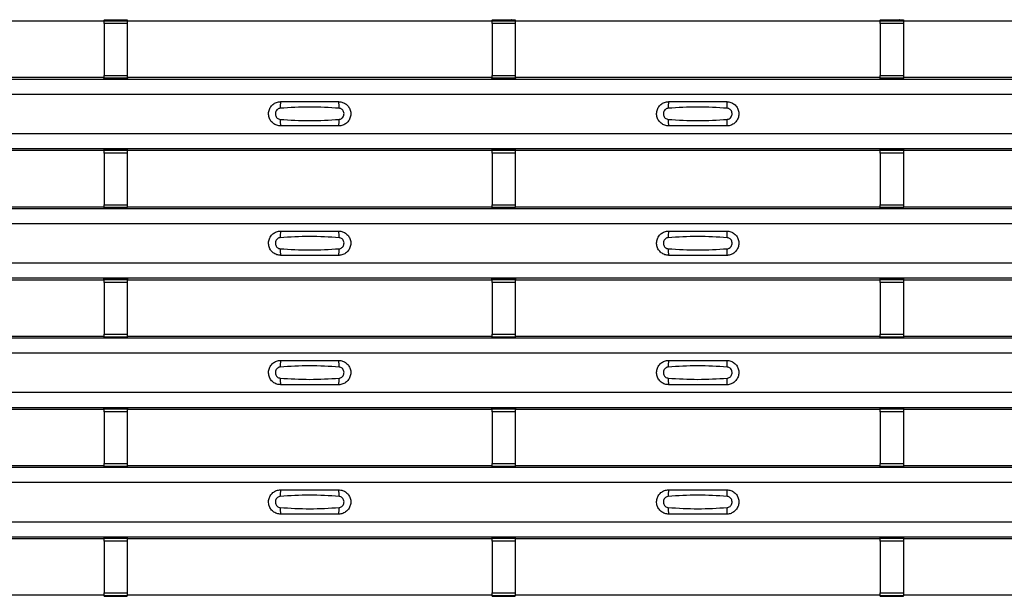
# Model space of a CAD drawing. Units: millimetres. Extents: x 60 to 1890, y 85 to 1098.
# Drawn here: x 494 to 579, y 277 to 327 of the extents above; entities that cross this region are included whole.
import ezdxf

# ---------------------------------------------------------------- set-up
doc = ezdxf.new("R2010")
doc.units = ezdxf.units.MM
doc.layers.add('ARTICLE NUMBER', color=7, linetype='Continuous')

# ---------------------------------------------------------------- blocks, each defined once
blk = doc.blocks.new('1370167_001_Top_view')
for p, q in [((17.795, 241.616), (49.205, 241.616)), ((49.205, 241.616), (49.25, 241.684)), ((49.25, 241.702), (49.25, 241.677)), ((51.25, 241.677), (49.25, 241.677)), ((49.25, 241.676), (49.25, 241.677)), ((49.25, 241.676), (49.25, 241.632)), ((51.25, 241.676), (49.25, 241.676)), ((49.25, 241.632), (51.25, 241.632)), ((49.25, 241.382), (49.25, 241.632)), ((49.262, 241.702), (49.275, 241.722)), ((49.275, 241.722), (49.575, 241.721)), ((49.575, 241.721), (49.562, 241.702)), ((49.575, 241.722), (49.575, 241.721)), ((49.575, 241.721), (49.575, 241.721)), ((49.575, 241.721), (49.575, 241.721)), ((50.925, 241.721), (51.225, 241.722)), ((50.925, 241.721), (50.925, 241.722)), ((50.925, 241.721), (50.925, 241.721)), ((50.925, 241.721), (50.925, 241.721)), ((50.938, 241.702), (50.925, 241.721)), ((51.225, 241.722), (51.238, 241.702)), ((51.25, 241.702), (51.25, 241.677)), ((51.25, 241.684), (51.295, 241.616)), ((51.25, 241.677), (51.25, 241.676)), ((51.25, 241.676), (51.25, 241.632)), ((51.25, 241.632), (51.25, 241.382)), ((51.295, 241.616), (82.705, 241.616)), ((82.705, 241.616), (82.75, 241.684)), ((82.75, 241.702), (82.75, 241.677)), ((84.75, 241.677), (82.75, 241.677)), ((82.75, 241.676), (82.75, 241.677)), ((82.75, 241.676), (82.75, 241.632)), ((84.75, 241.676), (82.75, 241.676)), ((82.75, 241.632), (84.75, 241.632)), ((82.75, 241.382), (82.75, 241.632)), ((82.762, 241.702), (82.775, 241.722)), ((82.775, 241.722), (83.075, 241.721)), ((83.075, 241.721), (83.062, 241.702)), ((83.075, 241.722), (83.075, 241.721)), ((83.075, 241.721), (83.075, 241.721)), ((83.075, 241.721), (83.075, 241.721)), ((84.425, 241.721), (84.725, 241.722)), ((84.425, 241.721), (84.425, 241.722)), ((84.425, 241.721), (84.425, 241.721)), ((84.425, 241.721), (84.425, 241.721)), ((84.438, 241.702), (84.425, 241.721)), ((84.725, 241.722), (84.738, 241.702)), ((84.75, 241.702), (84.75, 241.677)), ((84.75, 241.684), (84.795, 241.616)), ((84.75, 241.677), (84.75, 241.676)), ((84.75, 241.676), (84.75, 241.632)), ((84.75, 241.632), (84.75, 241.382)), ((84.795, 241.616), (116.205, 241.616)), ((116.205, 241.616), (116.25, 241.684)), ((116.25, 241.702), (116.25, 241.677)), ((118.25, 241.677), (116.25, 241.677)), ((116.25, 241.676), (116.25, 241.677)), ((116.25, 241.676), (116.25, 241.632)), ((118.25, 241.676), (116.25, 241.676)), ((116.25, 241.632), (118.25, 241.632)), ((116.25, 241.382), (116.25, 241.632)), ((116.262, 241.702), (116.275, 241.722)), ((116.275, 241.722), (116.575, 241.721)), ((116.575, 241.721), (116.562, 241.702)), ((116.575, 241.722), (116.575, 241.721)), ((116.575, 241.721), (116.575, 241.721)), ((116.575, 241.721), (116.575, 241.721)), ((117.925, 241.721), (118.225, 241.722)), ((117.925, 241.721), (117.925, 241.722)), ((117.925, 241.721), (117.925, 241.721)), ((117.925, 241.721), (117.925, 241.721)), ((117.938, 241.702), (117.925, 241.721)), ((118.225, 241.722), (118.238, 241.702)), ((118.25, 241.702), (118.25, 241.677)), ((118.25, 241.684), (118.295, 241.616)), ((118.25, 241.677), (118.25, 241.676)), ((118.25, 241.676), (118.25, 241.632)), ((118.25, 241.632), (118.25, 241.382)), ((118.295, 241.616), (149.705, 241.616)), ((49.25, 241.382), (49.25, 236.92)), ((51.25, 241.382), (49.25, 241.382)), ((51.25, 241.382), (51.25, 236.92)), ((82.75, 241.382), (82.75, 236.92)), ((84.75, 241.382), (82.75, 241.382)), ((84.75, 241.382), (84.75, 236.92)), ((116.25, 241.382), (116.25, 236.92)), ((118.25, 241.382), (116.25, 241.382)), ((118.25, 241.382), (118.25, 236.92)), ((-295, 236.599), (295, 236.599)), ((-295, 236.599), (295, 236.599)), ((17.795, 236.749), (49.205, 236.749)), ((49.25, 236.681), (49.205, 236.749)), ((49.25, 236.67), (49.25, 236.92)), ((49.25, 236.92), (51.25, 236.92)), ((51.25, 236.67), (49.25, 236.67)), ((49.25, 236.626), (49.25, 236.67)), ((49.25, 236.624), (49.25, 236.626)), ((49.25, 236.626), (51.25, 236.626)), ((49.25, 236.624), (51.25, 236.624)), ((51.25, 236.92), (51.25, 236.67)), ((51.295, 236.749), (51.25, 236.681)), ((51.25, 236.626), (51.25, 236.67)), ((51.25, 236.626), (51.25, 236.624)), ((51.295, 236.749), (82.705, 236.749)), ((82.75, 236.681), (82.705, 236.749)), ((82.75, 236.67), (82.75, 236.92)), ((82.75, 236.92), (84.75, 236.92)), ((84.75, 236.67), (82.75, 236.67)), ((82.75, 236.626), (82.75, 236.67)), ((82.75, 236.624), (82.75, 236.626)), ((82.75, 236.626), (84.75, 236.626)), ((82.75, 236.624), (84.75, 236.624)), ((84.75, 236.92), (84.75, 236.67)), ((84.795, 236.749), (84.75, 236.681)), ((84.75, 236.626), (84.75, 236.67)), ((84.75, 236.626), (84.75, 236.624)), ((84.795, 236.749), (116.205, 236.749)), ((116.25, 236.681), (116.205, 236.749)), ((116.25, 236.67), (116.25, 236.92)), ((116.25, 236.92), (118.25, 236.92)), ((118.25, 236.67), (116.25, 236.67)), ((116.25, 236.626), (116.25, 236.67)), ((116.25, 236.624), (116.25, 236.626)), ((116.25, 236.626), (118.25, 236.626)), ((116.25, 236.624), (118.25, 236.624)), ((118.25, 236.92), (118.25, 236.67)), ((118.295, 236.749), (118.25, 236.681)), ((118.25, 236.626), (118.25, 236.67)), ((118.25, 236.626), (118.25, 236.624)), ((118.295, 236.749), (149.705, 236.749)), ((-295, 235.299), (295, 235.299)), ((-295, 231.899), (295, 231.899)), ((-295, 230.599), (295, 230.599)), ((-295, 230.599), (295, 230.599)), ((17.795, 230.449), (49.205, 230.449)), ((49.205, 230.449), (49.25, 230.517)), ((49.25, 230.535), (49.25, 230.51)), ((51.25, 230.51), (49.25, 230.51)), ((49.25, 230.509), (49.25, 230.51)), ((49.25, 230.509), (49.25, 230.465)), ((51.25, 230.509), (49.25, 230.509)), ((49.25, 230.465), (51.25, 230.465)), ((49.25, 230.215), (49.25, 230.465)), ((49.262, 230.535), (49.275, 230.555)), ((49.275, 230.555), (49.575, 230.555)), ((49.575, 230.554), (49.562, 230.535)), ((49.575, 230.555), (49.575, 230.554)), ((49.575, 230.555), (49.575, 230.554)), ((49.575, 230.554), (49.575, 230.554)), ((50.925, 230.555), (51.225, 230.555)), ((50.925, 230.554), (50.925, 230.555)), ((50.925, 230.554), (50.925, 230.555)), ((50.925, 230.554), (50.925, 230.554)), ((50.938, 230.535), (50.925, 230.554)), ((51.225, 230.555), (51.238, 230.535)), ((51.25, 230.535), (51.25, 230.51)), ((51.25, 230.517), (51.295, 230.449)), ((51.25, 230.51), (51.25, 230.509)), ((51.25, 230.509), (51.25, 230.465)), ((51.25, 230.465), (51.25, 230.215)), ((51.295, 230.449), (82.705, 230.449)), ((82.705, 230.449), (82.75, 230.517)), ((82.75, 230.535), (82.75, 230.51)), ((84.75, 230.51), (82.75, 230.51)), ((82.75, 230.509), (82.75, 230.51)), ((82.75, 230.509), (82.75, 230.465)), ((84.75, 230.509), (82.75, 230.509)), ((82.75, 230.465), (84.75, 230.465)), ((82.75, 230.215), (82.75, 230.465)), ((82.762, 230.535), (82.775, 230.555)), ((82.775, 230.555), (83.075, 230.555)), ((83.075, 230.554), (83.062, 230.535)), ((83.075, 230.555), (83.075, 230.554)), ((83.075, 230.555), (83.075, 230.554)), ((83.075, 230.554), (83.075, 230.554)), ((84.425, 230.555), (84.725, 230.555)), ((84.425, 230.554), (84.425, 230.555)), ((84.425, 230.554), (84.425, 230.555)), ((84.425, 230.554), (84.425, 230.554)), ((84.438, 230.535), (84.425, 230.554)), ((84.725, 230.555), (84.738, 230.535)), ((84.75, 230.535), (84.75, 230.51)), ((84.75, 230.517), (84.795, 230.449)), ((84.75, 230.51), (84.75, 230.509)), ((84.75, 230.509), (84.75, 230.465)), ((84.75, 230.465), (84.75, 230.215)), ((84.795, 230.449), (116.205, 230.449)), ((116.205, 230.449), (116.25, 230.517)), ((116.25, 230.535), (116.25, 230.51)), ((118.25, 230.51), (116.25, 230.51)), ((116.25, 230.509), (116.25, 230.51)), ((116.25, 230.509), (116.25, 230.465)), ((118.25, 230.509), (116.25, 230.509)), ((116.25, 230.465), (118.25, 230.465)), ((116.25, 230.215), (116.25, 230.465)), ((116.262, 230.535), (116.275, 230.555)), ((116.275, 230.555), (116.575, 230.555)), ((116.575, 230.554), (116.562, 230.535)), ((116.575, 230.555), (116.575, 230.554)), ((116.575, 230.555), (116.575, 230.554)), ((116.575, 230.554), (116.575, 230.554)), ((117.925, 230.555), (118.225, 230.555)), ((117.925, 230.554), (117.925, 230.555)), ((117.925, 230.554), (117.925, 230.555)), ((117.925, 230.554), (117.925, 230.554)), ((117.938, 230.535), (117.925, 230.554)), ((118.225, 230.555), (118.238, 230.535)), ((118.25, 230.535), (118.25, 230.51)), ((118.25, 230.517), (118.295, 230.449)), ((118.25, 230.51), (118.25, 230.509)), ((118.25, 230.509), (118.25, 230.465)), ((118.25, 230.465), (118.25, 230.215)), ((118.295, 230.449), (149.705, 230.449)), ((49.25, 230.215), (49.25, 225.753)), ((51.25, 230.215), (49.25, 230.215)), ((51.25, 230.215), (51.25, 225.753)), ((82.75, 230.215), (82.75, 225.753)), ((84.75, 230.215), (82.75, 230.215)), ((84.75, 230.215), (84.75, 225.753)), ((116.25, 230.215), (116.25, 225.753)), ((118.25, 230.215), (116.25, 230.215)), ((118.25, 230.215), (118.25, 225.753)), ((-295, 225.433), (295, 225.433)), ((-295, 225.432), (295, 225.432)), ((17.795, 225.582), (49.205, 225.582)), ((49.25, 225.514), (49.205, 225.582)), ((49.25, 225.503), (49.25, 225.753)), ((49.25, 225.753), (51.25, 225.753)), ((51.25, 225.503), (49.25, 225.503)), ((49.25, 225.459), (49.25, 225.503)), ((49.25, 225.458), (49.25, 225.459)), ((49.25, 225.459), (51.25, 225.459)), ((49.25, 225.458), (51.25, 225.458)), ((51.25, 225.753), (51.25, 225.503)), ((51.295, 225.582), (51.25, 225.514)), ((51.25, 225.459), (51.25, 225.503)), ((51.25, 225.459), (51.25, 225.458)), ((51.295, 225.582), (82.705, 225.582)), ((82.75, 225.514), (82.705, 225.582)), ((82.75, 225.503), (82.75, 225.753)), ((82.75, 225.753), (84.75, 225.753)), ((84.75, 225.503), (82.75, 225.503)), ((82.75, 225.459), (82.75, 225.503)), ((82.75, 225.458), (82.75, 225.459)), ((82.75, 225.459), (84.75, 225.459)), ((82.75, 225.458), (84.75, 225.458)), ((84.75, 225.753), (84.75, 225.503)), ((84.795, 225.582), (84.75, 225.514)), ((84.75, 225.459), (84.75, 225.503)), ((84.75, 225.459), (84.75, 225.458)), ((84.795, 225.582), (116.205, 225.582)), ((116.25, 225.514), (116.205, 225.582)), ((116.25, 225.503), (116.25, 225.753)), ((116.25, 225.753), (118.25, 225.753)), ((118.25, 225.503), (116.25, 225.503)), ((116.25, 225.459), (116.25, 225.503)), ((116.25, 225.458), (116.25, 225.459)), ((116.25, 225.459), (118.25, 225.459)), ((116.25, 225.458), (118.25, 225.458)), ((118.25, 225.753), (118.25, 225.503)), ((118.295, 225.582), (118.25, 225.514)), ((118.25, 225.459), (118.25, 225.503)), ((118.25, 225.459), (118.25, 225.458)), ((118.295, 225.582), (149.705, 225.582)), ((-295, 224.132), (295, 224.132)), ((-295, 220.732), (295, 220.732)), ((-295, 219.432), (295, 219.432)), ((-295, 219.432), (295, 219.432)), ((49.205, 219.282), (49.25, 219.351)), ((49.25, 219.368), (49.25, 219.344)), ((51.25, 219.344), (49.25, 219.344)), ((49.25, 219.342), (49.25, 219.344)), ((49.25, 219.342), (49.25, 219.298)), ((51.25, 219.342), (49.25, 219.342)), ((49.25, 219.298), (51.25, 219.298)), ((49.25, 219.048), (49.25, 219.298)), ((49.262, 219.368), (49.275, 219.388)), ((49.275, 219.388), (49.575, 219.388)), ((49.575, 219.387), (49.562, 219.368)), ((49.575, 219.388), (49.575, 219.387)), ((49.575, 219.388), (49.575, 219.388)), ((49.575, 219.388), (49.575, 219.388)), ((50.925, 219.388), (51.225, 219.388)), ((50.925, 219.388), (50.925, 219.388)), ((50.925, 219.387), (50.925, 219.388)), ((50.925, 219.388), (50.925, 219.388)), ((50.938, 219.368), (50.925, 219.387)), ((51.225, 219.388), (51.238, 219.368)), ((51.25, 219.368), (51.25, 219.344)), ((51.25, 219.351), (51.295, 219.282)), ((51.25, 219.344), (51.25, 219.342)), ((51.25, 219.342), (51.25, 219.298)), ((51.25, 219.298), (51.25, 219.048)), ((82.705, 219.282), (82.75, 219.351)), ((82.75, 219.368), (82.75, 219.344)), ((84.75, 219.344), (82.75, 219.344)), ((82.75, 219.342), (82.75, 219.344)), ((82.75, 219.342), (82.75, 219.298)), ((84.75, 219.342), (82.75, 219.342)), ((82.75, 219.298), (84.75, 219.298)), ((82.75, 219.048), (82.75, 219.298)), ((82.762, 219.368), (82.775, 219.388)), ((82.775, 219.388), (83.075, 219.388)), ((83.075, 219.387), (83.062, 219.368)), ((83.075, 219.388), (83.075, 219.387)), ((83.075, 219.388), (83.075, 219.388)), ((83.075, 219.388), (83.075, 219.388)), ((84.425, 219.388), (84.725, 219.388)), ((84.425, 219.388), (84.425, 219.388)), ((84.425, 219.387), (84.425, 219.388)), ((84.425, 219.388), (84.425, 219.388)), ((84.438, 219.368), (84.425, 219.387)), ((84.725, 219.388), (84.738, 219.368)), ((84.75, 219.368), (84.75, 219.344)), ((84.75, 219.351), (84.795, 219.282)), ((84.75, 219.344), (84.75, 219.342)), ((84.75, 219.342), (84.75, 219.298)), ((84.75, 219.298), (84.75, 219.048)), ((116.205, 219.282), (116.25, 219.351)), ((116.25, 219.368), (116.25, 219.344)), ((118.25, 219.344), (116.25, 219.344)), ((116.25, 219.342), (116.25, 219.344)), ((116.25, 219.342), (116.25, 219.298)), ((118.25, 219.342), (116.25, 219.342)), ((116.25, 219.298), (118.25, 219.298)), ((116.25, 219.048), (116.25, 219.298)), ((116.262, 219.368), (116.275, 219.388)), ((116.275, 219.388), (116.575, 219.388)), ((116.575, 219.387), (116.562, 219.368)), ((116.575, 219.388), (116.575, 219.387)), ((116.575, 219.388), (116.575, 219.388)), ((116.575, 219.388), (116.575, 219.388)), ((117.925, 219.388), (118.225, 219.388)), ((117.925, 219.388), (117.925, 219.388)), ((117.925, 219.387), (117.925, 219.388)), ((117.925, 219.388), (117.925, 219.388)), ((117.938, 219.368), (117.925, 219.387)), ((118.225, 219.388), (118.238, 219.368)), ((118.25, 219.368), (118.25, 219.344)), ((118.25, 219.351), (118.295, 219.282)), ((118.25, 219.344), (118.25, 219.342)), ((118.25, 219.342), (118.25, 219.298)), ((118.25, 219.298), (118.25, 219.048)), ((17.795, 219.282), (49.205, 219.282)), ((49.25, 219.048), (49.25, 214.586)), ((51.25, 219.048), (49.25, 219.048)), ((51.25, 219.048), (51.25, 214.586)), ((51.295, 219.282), (82.705, 219.282)), ((82.75, 219.048), (82.75, 214.586)), ((84.75, 219.048), (82.75, 219.048)), ((84.75, 219.048), (84.75, 214.586)), ((84.795, 219.282), (116.205, 219.282)), ((116.25, 219.048), (116.25, 214.586)), ((118.25, 219.048), (116.25, 219.048)), ((118.25, 219.048), (118.25, 214.586)), ((118.295, 219.282), (149.705, 219.282)), ((-295, 214.266), (295, 214.266)), ((-295, 214.266), (295, 214.266)), ((17.795, 214.416), (49.205, 214.416)), ((49.25, 214.347), (49.205, 214.416)), ((49.25, 214.336), (49.25, 214.586)), ((49.25, 214.586), (51.25, 214.586)), ((51.25, 214.336), (49.25, 214.336)), ((49.25, 214.292), (49.25, 214.336)), ((49.25, 214.291), (49.25, 214.292)), ((49.25, 214.292), (51.25, 214.292)), ((49.25, 214.291), (51.25, 214.291)), ((51.25, 214.586), (51.25, 214.336)), ((51.295, 214.416), (51.25, 214.347)), ((51.25, 214.292), (51.25, 214.336)), ((51.25, 214.292), (51.25, 214.291)), ((51.295, 214.416), (82.705, 214.416)), ((82.75, 214.347), (82.705, 214.416)), ((82.75, 214.336), (82.75, 214.586)), ((82.75, 214.586), (84.75, 214.586)), ((84.75, 214.336), (82.75, 214.336)), ((82.75, 214.292), (82.75, 214.336)), ((82.75, 214.291), (82.75, 214.292)), ((82.75, 214.292), (84.75, 214.292)), ((82.75, 214.291), (84.75, 214.291)), ((84.75, 214.586), (84.75, 214.336)), ((84.795, 214.416), (84.75, 214.347)), ((84.75, 214.292), (84.75, 214.336)), ((84.75, 214.292), (84.75, 214.291)), ((84.795, 214.416), (116.205, 214.416)), ((116.25, 214.347), (116.205, 214.416)), ((116.25, 214.336), (116.25, 214.586)), ((116.25, 214.586), (118.25, 214.586)), ((118.25, 214.336), (116.25, 214.336)), ((116.25, 214.292), (116.25, 214.336)), ((116.25, 214.291), (116.25, 214.292)), ((116.25, 214.292), (118.25, 214.292)), ((116.25, 214.291), (118.25, 214.291)), ((118.25, 214.586), (118.25, 214.336)), ((118.295, 214.416), (118.25, 214.347)), ((118.25, 214.292), (118.25, 214.336)), ((118.25, 214.292), (118.25, 214.291)), ((118.295, 214.416), (149.705, 214.416)), ((-295, 212.966), (295, 212.966)), ((-295, 209.566), (295, 209.566)), ((-295, 208.266), (295, 208.266)), ((-295, 208.265), (295, 208.265)), ((17.795, 208.116), (49.205, 208.116)), ((49.205, 208.116), (49.25, 208.184)), ((49.25, 208.202), (49.25, 208.177)), ((51.25, 208.177), (49.25, 208.177)), ((49.25, 208.176), (49.25, 208.177)), ((49.25, 208.176), (49.25, 208.131)), ((51.25, 208.176), (49.25, 208.176)), ((49.25, 208.131), (51.25, 208.131)), ((49.25, 207.882), (49.25, 208.131)), ((49.25, 207.882), (49.25, 203.42)), ((51.25, 207.882), (49.25, 207.882)), ((49.262, 208.202), (49.275, 208.221)), ((49.275, 208.221), (49.575, 208.221)), ((49.575, 208.221), (49.562, 208.202)), ((49.575, 208.222), (49.575, 208.221)), ((49.575, 208.221), (49.575, 208.221)), ((49.575, 208.221), (49.575, 208.221)), ((50.925, 208.221), (50.925, 208.222)), ((50.925, 208.221), (51.225, 208.221)), ((50.925, 208.221), (50.925, 208.221)), ((50.925, 208.221), (50.925, 208.221)), ((50.938, 208.202), (50.925, 208.221)), ((51.225, 208.221), (51.238, 208.202)), ((51.25, 208.202), (51.25, 208.177)), ((51.25, 208.184), (51.295, 208.116)), ((51.25, 208.177), (51.25, 208.176)), ((51.25, 208.176), (51.25, 208.131)), ((51.25, 208.131), (51.25, 207.882)), ((51.25, 207.882), (51.25, 203.42)), ((51.295, 208.116), (82.705, 208.116)), ((82.705, 208.116), (82.75, 208.184)), ((82.75, 208.202), (82.75, 208.177)), ((84.75, 208.177), (82.75, 208.177)), ((82.75, 208.176), (82.75, 208.177)), ((82.75, 208.176), (82.75, 208.131)), ((84.75, 208.176), (82.75, 208.176)), ((82.75, 208.131), (84.75, 208.131)), ((82.75, 207.882), (82.75, 208.131)), ((82.75, 207.882), (82.75, 203.42)), ((84.75, 207.882), (82.75, 207.882)), ((82.762, 208.202), (82.775, 208.221)), ((82.775, 208.221), (83.075, 208.221)), ((83.075, 208.221), (83.062, 208.202)), ((83.075, 208.222), (83.075, 208.221)), ((83.075, 208.221), (83.075, 208.221)), ((83.075, 208.221), (83.075, 208.221)), ((84.425, 208.221), (84.425, 208.222)), ((84.425, 208.221), (84.725, 208.221)), ((84.425, 208.221), (84.425, 208.221)), ((84.425, 208.221), (84.425, 208.221)), ((84.438, 208.202), (84.425, 208.221)), ((84.725, 208.221), (84.738, 208.202)), ((84.75, 208.202), (84.75, 208.177)), ((84.75, 208.184), (84.795, 208.116)), ((84.75, 208.177), (84.75, 208.176)), ((84.75, 208.176), (84.75, 208.131)), ((84.75, 208.131), (84.75, 207.882)), ((84.75, 207.882), (84.75, 203.42)), ((84.795, 208.116), (116.205, 208.116)), ((116.205, 208.116), (116.25, 208.184)), ((116.25, 208.202), (116.25, 208.177)), ((118.25, 208.177), (116.25, 208.177)), ((116.25, 208.176), (116.25, 208.177)), ((116.25, 208.176), (116.25, 208.131)), ((118.25, 208.176), (116.25, 208.176)), ((116.25, 208.131), (118.25, 208.131)), ((116.25, 207.882), (116.25, 208.131)), ((116.25, 207.882), (116.25, 203.42)), ((118.25, 207.882), (116.25, 207.882)), ((116.262, 208.202), (116.275, 208.221)), ((116.275, 208.221), (116.575, 208.221)), ((116.575, 208.221), (116.562, 208.202)), ((116.575, 208.222), (116.575, 208.221)), ((116.575, 208.221), (116.575, 208.221)), ((116.575, 208.221), (116.575, 208.221)), ((117.925, 208.221), (117.925, 208.222)), ((117.925, 208.221), (118.225, 208.221)), ((117.925, 208.221), (117.925, 208.221)), ((117.925, 208.221), (117.925, 208.221)), ((117.938, 208.202), (117.925, 208.221)), ((118.225, 208.221), (118.238, 208.202)), ((118.25, 208.202), (118.25, 208.177)), ((118.25, 208.184), (118.295, 208.116)), ((118.25, 208.177), (118.25, 208.176)), ((118.25, 208.176), (118.25, 208.131)), ((118.25, 208.131), (118.25, 207.882)), ((118.25, 207.882), (118.25, 203.42)), ((118.295, 208.116), (149.705, 208.116)), ((17.795, 203.249), (49.205, 203.249)), ((49.25, 203.181), (49.205, 203.249)), ((49.25, 203.17), (49.25, 203.42)), ((49.25, 203.42), (51.25, 203.42)), ((51.25, 203.17), (49.25, 203.17)), ((49.25, 203.125), (49.25, 203.17)), ((51.25, 203.42), (51.25, 203.17)), ((51.295, 203.249), (51.25, 203.181)), ((51.25, 203.125), (51.25, 203.17)), ((51.295, 203.249), (82.705, 203.249)), ((82.75, 203.181), (82.705, 203.249)), ((82.75, 203.17), (82.75, 203.42)), ((82.75, 203.42), (84.75, 203.42)), ((84.75, 203.17), (82.75, 203.17)), ((82.75, 203.125), (82.75, 203.17)), ((84.75, 203.42), (84.75, 203.17)), ((84.795, 203.249), (84.75, 203.181)), ((84.75, 203.125), (84.75, 203.17)), ((84.795, 203.249), (116.205, 203.249)), ((116.25, 203.181), (116.205, 203.249)), ((116.25, 203.17), (116.25, 203.42)), ((116.25, 203.42), (118.25, 203.42)), ((118.25, 203.17), (116.25, 203.17)), ((116.25, 203.125), (116.25, 203.17)), ((118.25, 203.42), (118.25, 203.17)), ((118.295, 203.249), (118.25, 203.181)), ((118.25, 203.125), (118.25, 203.17)), ((118.295, 203.249), (149.705, 203.249)), ((-295, 203.099), (295, 203.099)), ((-295, 203.099), (295, 203.099)), ((49.25, 203.124), (49.25, 203.125)), ((49.25, 203.125), (51.25, 203.125)), ((49.25, 203.124), (51.25, 203.124)), ((51.25, 203.125), (51.25, 203.124)), ((82.75, 203.124), (82.75, 203.125)), ((82.75, 203.125), (84.75, 203.125)), ((82.75, 203.124), (84.75, 203.124)), ((84.75, 203.125), (84.75, 203.124)), ((116.25, 203.124), (116.25, 203.125)), ((116.25, 203.125), (118.25, 203.125)), ((116.25, 203.124), (118.25, 203.124)), ((118.25, 203.125), (118.25, 203.124)), ((-295, 201.799), (295, 201.799)), ((-295, 198.399), (295, 198.399)), ((-295, 197.099), (295, 197.099)), ((-295, 197.099), (295, 197.099)), ((17.795, 196.949), (49.205, 196.949)), ((49.205, 196.949), (49.25, 197.017)), ((49.25, 197.035), (49.25, 197.01)), ((51.25, 197.01), (49.25, 197.01)), ((49.25, 197.009), (49.25, 197.01)), ((49.25, 197.009), (49.25, 196.965)), ((51.25, 197.009), (49.25, 197.009)), ((49.25, 196.965), (51.25, 196.965)), ((49.25, 196.715), (49.25, 196.965)), ((49.25, 196.715), (49.25, 192.253)), ((51.25, 196.715), (49.25, 196.715)), ((49.262, 197.035), (49.275, 197.055)), ((49.275, 197.055), (49.575, 197.055)), ((49.575, 197.054), (49.562, 197.035)), ((49.575, 197.055), (49.575, 197.054)), ((49.575, 197.055), (49.575, 197.054)), ((49.575, 197.054), (49.575, 197.054)), ((50.925, 197.055), (51.225, 197.055)), ((50.925, 197.054), (50.925, 197.055)), ((50.925, 197.054), (50.925, 197.055)), ((50.925, 197.054), (50.925, 197.054)), ((50.938, 197.035), (50.925, 197.054)), ((51.225, 197.055), (51.238, 197.035)), ((51.25, 197.035), (51.25, 197.01)), ((51.25, 197.017), (51.295, 196.949)), ((51.25, 197.01), (51.25, 197.009)), ((51.25, 197.009), (51.25, 196.965)), ((51.25, 196.965), (51.25, 196.715)), ((51.25, 196.715), (51.25, 192.253)), ((51.295, 196.949), (82.705, 196.949)), ((82.705, 196.949), (82.75, 197.017)), ((82.75, 197.035), (82.75, 197.01)), ((84.75, 197.01), (82.75, 197.01)), ((82.75, 197.009), (82.75, 197.01)), ((82.75, 197.009), (82.75, 196.965)), ((84.75, 197.009), (82.75, 197.009)), ((82.75, 196.965), (84.75, 196.965)), ((82.75, 196.715), (82.75, 196.965)), ((82.75, 196.715), (82.75, 192.253)), ((84.75, 196.715), (82.75, 196.715)), ((82.762, 197.035), (82.775, 197.055)), ((82.775, 197.055), (83.075, 197.055)), ((83.075, 197.054), (83.062, 197.035)), ((83.075, 197.055), (83.075, 197.054)), ((83.075, 197.055), (83.075, 197.054)), ((83.075, 197.054), (83.075, 197.054)), ((84.425, 197.055), (84.725, 197.055)), ((84.425, 197.054), (84.425, 197.055)), ((84.425, 197.054), (84.425, 197.055)), ((84.425, 197.054), (84.425, 197.054)), ((84.438, 197.035), (84.425, 197.054)), ((84.725, 197.055), (84.738, 197.035)), ((84.75, 197.035), (84.75, 197.01)), ((84.75, 197.017), (84.795, 196.949)), ((84.75, 197.01), (84.75, 197.009)), ((84.75, 197.009), (84.75, 196.965)), ((84.75, 196.965), (84.75, 196.715)), ((84.75, 196.715), (84.75, 192.253)), ((84.795, 196.949), (116.205, 196.949)), ((116.205, 196.949), (116.25, 197.017)), ((116.25, 197.035), (116.25, 197.01)), ((118.25, 197.01), (116.25, 197.01)), ((116.25, 197.009), (116.25, 197.01)), ((116.25, 197.009), (116.25, 196.965)), ((118.25, 197.009), (116.25, 197.009)), ((116.25, 196.965), (118.25, 196.965)), ((116.25, 196.715), (116.25, 196.965)), ((116.25, 196.715), (116.25, 192.253)), ((118.25, 196.715), (116.25, 196.715)), ((116.262, 197.035), (116.275, 197.055)), ((116.275, 197.055), (116.575, 197.055)), ((116.575, 197.054), (116.562, 197.035)), ((116.575, 197.055), (116.575, 197.054)), ((116.575, 197.055), (116.575, 197.054)), ((116.575, 197.054), (116.575, 197.054)), ((117.925, 197.055), (118.225, 197.055)), ((117.925, 197.054), (117.925, 197.055)), ((117.925, 197.054), (117.925, 197.055)), ((117.925, 197.054), (117.925, 197.054)), ((117.938, 197.035), (117.925, 197.054)), ((118.225, 197.055), (118.238, 197.035)), ((118.25, 197.035), (118.25, 197.01)), ((118.25, 197.017), (118.295, 196.949)), ((118.25, 197.01), (118.25, 197.009)), ((118.25, 197.009), (118.25, 196.965)), ((118.25, 196.965), (118.25, 196.715)), ((118.25, 196.715), (118.25, 192.253)), ((118.295, 196.949), (149.705, 196.949)), ((49.25, 192.003), (49.25, 192.253)), ((49.25, 192.253), (51.25, 192.253)), ((51.25, 192.253), (51.25, 192.003)), ((82.75, 192.003), (82.75, 192.253)), ((82.75, 192.253), (84.75, 192.253)), ((84.75, 192.253), (84.75, 192.003)), ((116.25, 192.003), (116.25, 192.253)), ((116.25, 192.253), (118.25, 192.253)), ((118.25, 192.253), (118.25, 192.003)), ((17.795, 192.082), (49.205, 192.082)), ((49.25, 192.014), (49.205, 192.082)), ((51.25, 192.003), (49.25, 192.003)), ((49.25, 191.959), (49.25, 192.003)), ((49.25, 191.958), (49.25, 191.959)), ((49.25, 191.959), (51.25, 191.959)), ((49.25, 191.958), (51.25, 191.958)), ((51.295, 192.082), (51.25, 192.014)), ((51.25, 191.959), (51.25, 192.003)), ((51.25, 191.959), (51.25, 191.958)), ((51.295, 192.082), (82.705, 192.082)), ((82.75, 192.014), (82.705, 192.082)), ((84.75, 192.003), (82.75, 192.003)), ((82.75, 191.959), (82.75, 192.003)), ((82.75, 191.958), (82.75, 191.959)), ((82.75, 191.959), (84.75, 191.959)), ((82.75, 191.958), (84.75, 191.958)), ((84.795, 192.082), (84.75, 192.014)), ((84.75, 191.959), (84.75, 192.003)), ((84.75, 191.959), (84.75, 191.958)), ((84.795, 192.082), (116.205, 192.082)), ((116.25, 192.014), (116.205, 192.082)), ((118.25, 192.003), (116.25, 192.003)), ((116.25, 191.959), (116.25, 192.003)), ((116.25, 191.958), (116.25, 191.959)), ((116.25, 191.959), (118.25, 191.959)), ((116.25, 191.958), (118.25, 191.958)), ((118.295, 192.082), (118.25, 192.014)), ((118.25, 191.959), (118.25, 192.003)), ((118.25, 191.959), (118.25, 191.958)), ((118.295, 192.082), (149.705, 192.082))]:
    blk.add_line(p, q)
for centre, start, end in [((66.397, 234.208), 166.9074, 183.85291), ((67.603, 234.208), 356.14683, 13.09364), ((99.897, 234.208), 166.9074, 183.85291), ((101.103, 234.208), 356.14683, 13.09364), ((66.397, 232.99), 176.14718, 193.09236), ((67.603, 232.99), 346.90652, 3.8531), ((99.897, 232.99), 176.14718, 193.09236), ((101.103, 232.99), 346.90652, 3.8531), ((66.397, 223.041), 166.9074, 183.85291), ((67.603, 223.041), 356.14683, 13.09364), ((99.897, 223.041), 166.9074, 183.85291), ((101.103, 223.041), 356.14683, 13.09364), ((66.397, 221.824), 176.14718, 193.09236), ((67.603, 221.824), 346.90652, 3.8531), ((99.897, 221.824), 176.14718, 193.09236), ((101.103, 221.824), 346.90652, 3.8531), ((66.397, 211.874), 166.9074, 183.85291), ((67.603, 211.874), 356.14683, 13.09364), ((99.897, 211.874), 166.9074, 183.85291), ((101.103, 211.874), 356.14683, 13.09364), ((66.397, 210.657), 176.14718, 193.09236), ((67.603, 210.657), 346.90652, 3.8531), ((99.897, 210.657), 176.14718, 193.09236), ((101.103, 210.657), 346.90652, 3.8531), ((66.397, 200.708), 166.9074, 183.85291), ((67.603, 200.708), 356.14683, 13.09364), ((99.897, 200.708), 166.9074, 183.85291), ((101.103, 200.708), 356.14683, 13.09364), ((66.397, 199.49), 176.14718, 193.09236), ((67.603, 199.49), 346.90652, 3.8531), ((99.897, 199.49), 176.14718, 193.09236), ((101.103, 199.49), 346.90652, 3.8531)]:
    blk.add_arc(centre, 1.948, start, end)
for points, knots in [([(64.5, 232.549), (64.382, 232.561), (64.147, 232.584), (63.833, 232.764), (63.594, 233.029), (63.457, 233.361), (63.437, 233.72), (63.537, 234.065), (63.745, 234.358), (64.038, 234.564), (64.306, 234.642), (64.462, 234.648), (64.5, 234.649)], [0, 0, 0, 0, 0.10701, 0.214127, 0.321285, 0.428584, 0.535945, 0.643309, 0.750673, 0.857994, 0.965121, 1, 1, 1, 1]), ([(64.5, 234.649), (65.331, 234.649), (66.998, 234.649), (68.664, 234.649), (69.5, 234.649)], [0, 0, 0, 0, 0.4986, 1, 1, 1, 1]), ([(69.5, 234.649), (69.618, 234.637), (69.853, 234.614), (70.167, 234.434), (70.406, 234.169), (70.543, 233.837), (70.563, 233.478), (70.463, 233.133), (70.255, 232.84), (69.962, 232.634), (69.694, 232.556), (69.538, 232.55), (69.5, 232.549)], [0, 0, 0, 0, 0.10701, 0.214127, 0.321285, 0.428584, 0.535945, 0.643309, 0.750673, 0.857994, 0.965122, 1, 1, 1, 1]), ([(98, 232.549), (97.882, 232.561), (97.647, 232.584), (97.333, 232.764), (97.094, 233.029), (96.957, 233.361), (96.937, 233.72), (97.037, 234.065), (97.245, 234.358), (97.538, 234.564), (97.806, 234.642), (97.962, 234.648), (98, 234.649)], [0, 0, 0, 0, 0.10701, 0.214127, 0.321285, 0.428584, 0.535945, 0.643309, 0.750673, 0.857994, 0.965121, 1, 1, 1, 1]), ([(98, 234.649), (98.831, 234.649), (100.498, 234.649), (102.164, 234.649), (103, 234.649)], [0, 0, 0, 0, 0.4986, 1, 1, 1, 1]), ([(103, 234.649), (103.118, 234.637), (103.353, 234.614), (103.667, 234.434), (103.906, 234.169), (104.043, 233.837), (104.063, 233.478), (103.963, 233.133), (103.755, 232.84), (103.462, 232.634), (103.194, 232.556), (103.038, 232.55), (103, 232.549)], [0, 0, 0, 0, 0.10701, 0.214127, 0.321285, 0.428584, 0.535945, 0.643309, 0.750673, 0.857994, 0.965122, 1, 1, 1, 1]), ([(64.454, 234.077), (64.439, 234.075), (64.377, 234.07), (64.271, 234.029), (64.154, 233.936), (64.07, 233.805), (64.029, 233.652), (64.038, 233.494), (64.093, 233.347), (64.189, 233.228), (64.313, 233.145), (64.408, 233.129), (64.454, 233.121)], [0, 0, 0, 0, 0.032112, 0.133594, 0.239684, 0.349692, 0.462127, 0.575173, 0.686937, 0.79559, 0.90006, 1, 1, 1, 1]), ([(69.546, 234.077), (68.695, 234.129), (66.998, 234.234), (65.3, 234.129), (64.454, 234.077)], [0, 0, 0, 0, 0.5014041, 1, 1, 1, 1]), ([(69.546, 233.121), (69.561, 233.123), (69.623, 233.128), (69.729, 233.169), (69.846, 233.262), (69.93, 233.393), (69.971, 233.545), (69.962, 233.704), (69.907, 233.851), (69.811, 233.97), (69.687, 234.053), (69.592, 234.069), (69.546, 234.077)], [0, 0, 0, 0, 0.032112, 0.133595, 0.239686, 0.349694, 0.462129, 0.575174, 0.686936, 0.79559, 0.90006, 1, 1, 1, 1]), ([(97.954, 234.077), (97.939, 234.075), (97.877, 234.07), (97.771, 234.029), (97.654, 233.936), (97.57, 233.805), (97.529, 233.652), (97.538, 233.494), (97.593, 233.347), (97.689, 233.228), (97.813, 233.145), (97.908, 233.129), (97.954, 233.121)], [0, 0, 0, 0, 0.032112, 0.133594, 0.239684, 0.349692, 0.462127, 0.575173, 0.686937, 0.79559, 0.90006, 1, 1, 1, 1]), ([(103.046, 234.077), (102.195, 234.129), (100.498, 234.234), (98.8, 234.129), (97.954, 234.077)], [0, 0, 0, 0, 0.501404, 1, 1, 1, 1]), ([(103.046, 233.121), (103.061, 233.123), (103.123, 233.128), (103.229, 233.169), (103.346, 233.262), (103.43, 233.393), (103.471, 233.545), (103.462, 233.704), (103.407, 233.851), (103.311, 233.97), (103.187, 234.053), (103.092, 234.069), (103.046, 234.077)], [0, 0, 0, 0, 0.032112, 0.133595, 0.239686, 0.349694, 0.462129, 0.575174, 0.686936, 0.79559, 0.90006, 1, 1, 1, 1]), ([(64.454, 233.121), (65.305, 233.069), (67.002, 232.964), (68.7, 233.069), (69.546, 233.121)], [0, 0, 0, 0, 0.501402, 1, 1, 1, 1]), ([(97.954, 233.121), (98.805, 233.069), (100.502, 232.964), (102.2, 233.069), (103.046, 233.121)], [0, 0, 0, 0, 0.501402, 1, 1, 1, 1]), ([(69.5, 232.549), (68.669, 232.549), (67.002, 232.549), (65.336, 232.549), (64.5, 232.549)], [0, 0, 0, 0, 0.4986, 1, 1, 1, 1]), ([(103, 232.549), (102.169, 232.549), (100.502, 232.549), (98.836, 232.549), (98, 232.549)], [0, 0, 0, 0, 0.4986, 1, 1, 1, 1]), ([(64.5, 221.382), (64.382, 221.394), (64.147, 221.417), (63.833, 221.597), (63.594, 221.862), (63.457, 222.195), (63.437, 222.553), (63.537, 222.898), (63.745, 223.191), (64.038, 223.397), (64.306, 223.476), (64.462, 223.481), (64.5, 223.482)], [0, 0, 0, 0, 0.10701, 0.2141271, 0.3212851, 0.4285842, 0.5359451, 0.6433087, 0.7506731, 0.8579939, 0.9651215, 1, 1, 1, 1]), ([(64.454, 222.91), (64.439, 222.909), (64.377, 222.903), (64.271, 222.863), (64.154, 222.769), (64.07, 222.639), (64.029, 222.486), (64.038, 222.327), (64.093, 222.18), (64.189, 222.061), (64.313, 221.978), (64.408, 221.962), (64.454, 221.954)], [0, 0, 0, 0, 0.032112, 0.133594, 0.239684, 0.349692, 0.462127, 0.575173, 0.686937, 0.79559, 0.90006, 1, 1, 1, 1]), ([(69.546, 222.91), (68.695, 222.963), (66.998, 223.068), (65.3, 222.963), (64.454, 222.91)], [0, 0, 0, 0, 0.501404, 1, 1, 1, 1]), ([(64.5, 223.482), (65.331, 223.482), (66.998, 223.482), (68.664, 223.482), (69.5, 223.482)], [0, 0, 0, 0, 0.4986, 1, 1, 1, 1]), ([(69.5, 223.482), (69.618, 223.471), (69.853, 223.448), (70.167, 223.268), (70.406, 223.002), (70.543, 222.67), (70.563, 222.311), (70.463, 221.966), (70.255, 221.674), (69.962, 221.468), (69.694, 221.389), (69.538, 221.384), (69.5, 221.382)], [0, 0, 0, 0, 0.10701, 0.214127, 0.321285, 0.428584, 0.535945, 0.643309, 0.750673, 0.857994, 0.965122, 1, 1, 1, 1]), ([(69.546, 221.954), (69.561, 221.956), (69.623, 221.962), (69.729, 222.002), (69.846, 222.096), (69.93, 222.226), (69.971, 222.379), (69.962, 222.538), (69.907, 222.685), (69.811, 222.803), (69.687, 222.887), (69.592, 222.902), (69.546, 222.91)], [0, 0, 0, 0, 0.032112, 0.133595, 0.239686, 0.349694, 0.462129, 0.575174, 0.686936, 0.79559, 0.90006, 1, 1, 1, 1]), ([(98, 221.382), (97.882, 221.394), (97.647, 221.417), (97.333, 221.597), (97.094, 221.862), (96.957, 222.195), (96.937, 222.553), (97.037, 222.898), (97.245, 223.191), (97.538, 223.397), (97.806, 223.476), (97.962, 223.481), (98, 223.482)], [0, 0, 0, 0, 0.10701, 0.2141271, 0.3212851, 0.4285842, 0.5359451, 0.6433087, 0.7506731, 0.8579939, 0.9651215, 1, 1, 1, 1]), ([(97.954, 222.91), (97.939, 222.909), (97.877, 222.903), (97.771, 222.863), (97.654, 222.769), (97.57, 222.639), (97.529, 222.486), (97.538, 222.327), (97.593, 222.18), (97.689, 222.061), (97.813, 221.978), (97.908, 221.962), (97.954, 221.954)], [0, 0, 0, 0, 0.032112, 0.133594, 0.239684, 0.349692, 0.462127, 0.575173, 0.686937, 0.79559, 0.90006, 1, 1, 1, 1]), ([(103.046, 222.91), (102.195, 222.963), (100.498, 223.068), (98.8, 222.963), (97.954, 222.91)], [0, 0, 0, 0, 0.5014041, 1, 1, 1, 1]), ([(98, 223.482), (98.831, 223.482), (100.498, 223.482), (102.164, 223.482), (103, 223.482)], [0, 0, 0, 0, 0.4986, 1, 1, 1, 1]), ([(103, 223.482), (103.118, 223.471), (103.353, 223.448), (103.667, 223.268), (103.906, 223.002), (104.043, 222.67), (104.063, 222.311), (103.963, 221.966), (103.755, 221.674), (103.462, 221.468), (103.194, 221.389), (103.038, 221.384), (103, 221.382)], [0, 0, 0, 0, 0.10701, 0.214127, 0.321285, 0.428584, 0.535945, 0.643309, 0.750673, 0.857994, 0.965122, 1, 1, 1, 1]), ([(103.046, 221.954), (103.061, 221.956), (103.123, 221.962), (103.229, 222.002), (103.346, 222.096), (103.43, 222.226), (103.471, 222.379), (103.462, 222.538), (103.407, 222.685), (103.311, 222.803), (103.187, 222.887), (103.092, 222.902), (103.046, 222.91)], [0, 0, 0, 0, 0.032112, 0.133595, 0.239686, 0.349694, 0.462129, 0.575174, 0.686936, 0.79559, 0.90006, 1, 1, 1, 1]), ([(64.454, 221.954), (65.305, 221.902), (67.002, 221.797), (68.7, 221.902), (69.546, 221.954)], [0, 0, 0, 0, 0.501402, 1, 1, 1, 1]), ([(97.954, 221.954), (98.805, 221.902), (100.502, 221.797), (102.2, 221.902), (103.046, 221.954)], [0, 0, 0, 0, 0.501402, 1, 1, 1, 1]), ([(69.5, 221.382), (68.669, 221.382), (67.002, 221.382), (65.336, 221.382), (64.5, 221.382)], [0, 0, 0, 0, 0.4986, 1, 1, 1, 1]), ([(103, 221.382), (102.169, 221.382), (100.502, 221.382), (98.836, 221.382), (98, 221.382)], [0, 0, 0, 0, 0.4986, 1, 1, 1, 1]), ([(64.5, 210.216), (64.382, 210.227), (64.147, 210.25), (63.833, 210.43), (63.594, 210.696), (63.457, 211.028), (63.437, 211.386), (63.537, 211.732), (63.745, 212.024), (64.038, 212.23), (64.306, 212.309), (64.462, 212.314), (64.5, 212.316)], [0, 0, 0, 0, 0.10701, 0.2141271, 0.3212851, 0.4285842, 0.5359451, 0.6433087, 0.7506731, 0.8579939, 0.9651215, 1, 1, 1, 1]), ([(64.454, 211.743), (64.439, 211.742), (64.377, 211.736), (64.271, 211.696), (64.154, 211.602), (64.07, 211.472), (64.029, 211.319), (64.038, 211.16), (64.093, 211.013), (64.189, 210.894), (64.313, 210.811), (64.408, 210.795), (64.454, 210.788)], [0, 0, 0, 0, 0.032112, 0.133594, 0.239684, 0.349692, 0.462127, 0.575173, 0.686937, 0.79559, 0.90006, 1, 1, 1, 1]), ([(69.546, 211.743), (68.695, 211.796), (66.998, 211.901), (65.3, 211.796), (64.454, 211.743)], [0, 0, 0, 0, 0.501404, 1, 1, 1, 1]), ([(64.5, 212.316), (65.331, 212.316), (66.998, 212.316), (68.664, 212.316), (69.5, 212.316)], [0, 0, 0, 0, 0.4986, 1, 1, 1, 1]), ([(69.5, 212.316), (69.618, 212.304), (69.853, 212.281), (70.167, 212.101), (70.406, 211.835), (70.543, 211.503), (70.563, 211.145), (70.463, 210.8), (70.255, 210.507), (69.962, 210.301), (69.694, 210.222), (69.538, 210.217), (69.5, 210.216)], [0, 0, 0, 0, 0.10701, 0.214127, 0.321285, 0.428584, 0.535945, 0.643309, 0.750673, 0.857994, 0.965122, 1, 1, 1, 1]), ([(69.546, 210.788), (69.561, 210.789), (69.623, 210.795), (69.729, 210.835), (69.846, 210.929), (69.93, 211.059), (69.971, 211.212), (69.962, 211.371), (69.907, 211.518), (69.811, 211.637), (69.687, 211.72), (69.592, 211.736), (69.546, 211.743)], [0, 0, 0, 0, 0.032112, 0.133595, 0.239686, 0.349694, 0.462129, 0.575174, 0.686936, 0.79559, 0.90006, 1, 1, 1, 1]), ([(98, 210.216), (97.882, 210.227), (97.647, 210.25), (97.333, 210.43), (97.094, 210.696), (96.957, 211.028), (96.937, 211.386), (97.037, 211.732), (97.245, 212.024), (97.538, 212.23), (97.806, 212.309), (97.962, 212.314), (98, 212.316)], [0, 0, 0, 0, 0.10701, 0.2141271, 0.3212851, 0.4285842, 0.5359451, 0.6433087, 0.7506731, 0.8579939, 0.9651215, 1, 1, 1, 1]), ([(97.954, 211.743), (97.939, 211.742), (97.877, 211.736), (97.771, 211.696), (97.654, 211.602), (97.57, 211.472), (97.529, 211.319), (97.538, 211.16), (97.593, 211.013), (97.689, 210.894), (97.813, 210.811), (97.908, 210.795), (97.954, 210.788)], [0, 0, 0, 0, 0.032112, 0.133594, 0.239684, 0.349692, 0.462127, 0.575173, 0.686937, 0.79559, 0.90006, 1, 1, 1, 1]), ([(103.046, 211.743), (102.195, 211.796), (100.498, 211.901), (98.8, 211.796), (97.954, 211.743)], [0, 0, 0, 0, 0.5014041, 1, 1, 1, 1]), ([(98, 212.316), (98.831, 212.316), (100.498, 212.316), (102.164, 212.316), (103, 212.316)], [0, 0, 0, 0, 0.4986, 1, 1, 1, 1]), ([(103, 212.316), (103.118, 212.304), (103.353, 212.281), (103.667, 212.101), (103.906, 211.835), (104.043, 211.503), (104.063, 211.145), (103.963, 210.8), (103.755, 210.507), (103.462, 210.301), (103.194, 210.222), (103.038, 210.217), (103, 210.216)], [0, 0, 0, 0, 0.10701, 0.214127, 0.321285, 0.428584, 0.535945, 0.643309, 0.750673, 0.857994, 0.965122, 1, 1, 1, 1]), ([(103.046, 210.788), (103.061, 210.789), (103.123, 210.795), (103.229, 210.835), (103.346, 210.929), (103.43, 211.059), (103.471, 211.212), (103.462, 211.371), (103.407, 211.518), (103.311, 211.637), (103.187, 211.72), (103.092, 211.736), (103.046, 211.743)], [0, 0, 0, 0, 0.032112, 0.133595, 0.239686, 0.349694, 0.462129, 0.575174, 0.686936, 0.79559, 0.90006, 1, 1, 1, 1]), ([(64.454, 210.788), (65.305, 210.735), (67.002, 210.63), (68.7, 210.735), (69.546, 210.788)], [0, 0, 0, 0, 0.501402, 1, 1, 1, 1]), ([(69.5, 210.216), (68.669, 210.216), (67.002, 210.216), (65.336, 210.216), (64.5, 210.216)], [0, 0, 0, 0, 0.4986, 1, 1, 1, 1]), ([(97.954, 210.788), (98.805, 210.735), (100.502, 210.63), (102.2, 210.735), (103.046, 210.788)], [0, 0, 0, 0, 0.501402, 1, 1, 1, 1]), ([(103, 210.216), (102.169, 210.216), (100.502, 210.216), (98.836, 210.216), (98, 210.216)], [0, 0, 0, 0, 0.4986, 1, 1, 1, 1]), ([(64.5, 199.049), (64.382, 199.06), (64.147, 199.083), (63.833, 199.263), (63.594, 199.529), (63.457, 199.861), (63.437, 200.22), (63.537, 200.565), (63.745, 200.858), (64.038, 201.064), (64.306, 201.142), (64.462, 201.148), (64.5, 201.149)], [0, 0, 0, 0, 0.10701, 0.2141271, 0.3212851, 0.4285842, 0.5359451, 0.6433087, 0.7506731, 0.8579939, 0.9651215, 1, 1, 1, 1]), ([(69.546, 200.577), (68.695, 200.629), (66.998, 200.734), (65.3, 200.629), (64.454, 200.577)], [0, 0, 0, 0, 0.501404, 1, 1, 1, 1]), ([(64.5, 201.149), (65.331, 201.149), (66.998, 201.149), (68.664, 201.149), (69.5, 201.149)], [0, 0, 0, 0, 0.4986, 1, 1, 1, 1]), ([(69.5, 201.149), (69.618, 201.137), (69.853, 201.114), (70.167, 200.934), (70.406, 200.669), (70.543, 200.337), (70.563, 199.978), (70.463, 199.633), (70.255, 199.34), (69.962, 199.134), (69.694, 199.055), (69.538, 199.05), (69.5, 199.049)], [0, 0, 0, 0, 0.10701, 0.214127, 0.321285, 0.428584, 0.535945, 0.643309, 0.750673, 0.857994, 0.965122, 1, 1, 1, 1]), ([(98, 199.049), (97.882, 199.06), (97.647, 199.083), (97.333, 199.263), (97.094, 199.529), (96.957, 199.861), (96.937, 200.22), (97.037, 200.565), (97.245, 200.858), (97.538, 201.064), (97.806, 201.142), (97.962, 201.148), (98, 201.149)], [0, 0, 0, 0, 0.10701, 0.2141271, 0.3212851, 0.4285842, 0.5359451, 0.6433087, 0.7506731, 0.8579939, 0.9651215, 1, 1, 1, 1]), ([(103.046, 200.577), (102.195, 200.629), (100.498, 200.734), (98.8, 200.629), (97.954, 200.577)], [0, 0, 0, 0, 0.5014041, 1, 1, 1, 1]), ([(98, 201.149), (98.831, 201.149), (100.498, 201.149), (102.164, 201.149), (103, 201.149)], [0, 0, 0, 0, 0.4986, 1, 1, 1, 1]), ([(103, 201.149), (103.118, 201.137), (103.353, 201.114), (103.667, 200.934), (103.906, 200.669), (104.043, 200.337), (104.063, 199.978), (103.963, 199.633), (103.755, 199.34), (103.462, 199.134), (103.194, 199.055), (103.038, 199.05), (103, 199.049)], [0, 0, 0, 0, 0.10701, 0.214127, 0.321285, 0.428584, 0.535945, 0.643309, 0.750673, 0.857994, 0.965122, 1, 1, 1, 1]), ([(64.454, 200.577), (64.439, 200.575), (64.377, 200.569), (64.271, 200.529), (64.154, 200.436), (64.07, 200.305), (64.029, 200.152), (64.038, 199.994), (64.093, 199.846), (64.189, 199.728), (64.313, 199.644), (64.408, 199.629), (64.454, 199.621)], [0, 0, 0, 0, 0.032112, 0.133594, 0.239684, 0.349692, 0.462127, 0.575173, 0.686937, 0.79559, 0.90006, 1, 1, 1, 1]), ([(69.546, 199.621), (69.561, 199.622), (69.623, 199.628), (69.729, 199.668), (69.846, 199.762), (69.93, 199.893), (69.971, 200.045), (69.962, 200.204), (69.907, 200.351), (69.811, 200.47), (69.687, 200.553), (69.592, 200.569), (69.546, 200.577)], [0, 0, 0, 0, 0.032112, 0.133595, 0.239686, 0.349694, 0.462129, 0.575174, 0.686936, 0.79559, 0.90006, 1, 1, 1, 1]), ([(97.954, 200.577), (97.939, 200.575), (97.877, 200.569), (97.771, 200.529), (97.654, 200.436), (97.57, 200.305), (97.529, 200.152), (97.538, 199.994), (97.593, 199.846), (97.689, 199.728), (97.813, 199.644), (97.908, 199.629), (97.954, 199.621)], [0, 0, 0, 0, 0.032112, 0.133594, 0.239684, 0.349692, 0.462127, 0.575173, 0.686937, 0.79559, 0.90006, 1, 1, 1, 1]), ([(103.046, 199.621), (103.061, 199.622), (103.123, 199.628), (103.229, 199.668), (103.346, 199.762), (103.43, 199.893), (103.471, 200.045), (103.462, 200.204), (103.407, 200.351), (103.311, 200.47), (103.187, 200.553), (103.092, 200.569), (103.046, 200.577)], [0, 0, 0, 0, 0.032112, 0.133595, 0.239686, 0.349694, 0.462129, 0.575174, 0.686936, 0.79559, 0.90006, 1, 1, 1, 1]), ([(64.454, 199.621), (65.305, 199.568), (67.002, 199.464), (68.7, 199.569), (69.546, 199.621)], [0, 0, 0, 0, 0.501402, 1, 1, 1, 1]), ([(69.5, 199.049), (68.669, 199.049), (67.002, 199.049), (65.336, 199.049), (64.5, 199.049)], [0, 0, 0, 0, 0.4986, 1, 1, 1, 1]), ([(97.954, 199.621), (98.805, 199.568), (100.502, 199.464), (102.2, 199.569), (103.046, 199.621)], [0, 0, 0, 0, 0.501402, 1, 1, 1, 1]), ([(103, 199.049), (102.169, 199.049), (100.502, 199.049), (98.836, 199.049), (98, 199.049)], [0, 0, 0, 0, 0.4986, 1, 1, 1, 1])]:
    blk.add_open_spline(points, degree=3, knots=knots)

msp = doc.modelspace()

# ---------------------------------------------------------------- block references
at = {"layer": 'ARTICLE NUMBER'}
msp.add_blockref('1370167_001_Top_view', (451.635, 84.808), dxfattribs=at)

doc.saveas('drawing.dxf')
